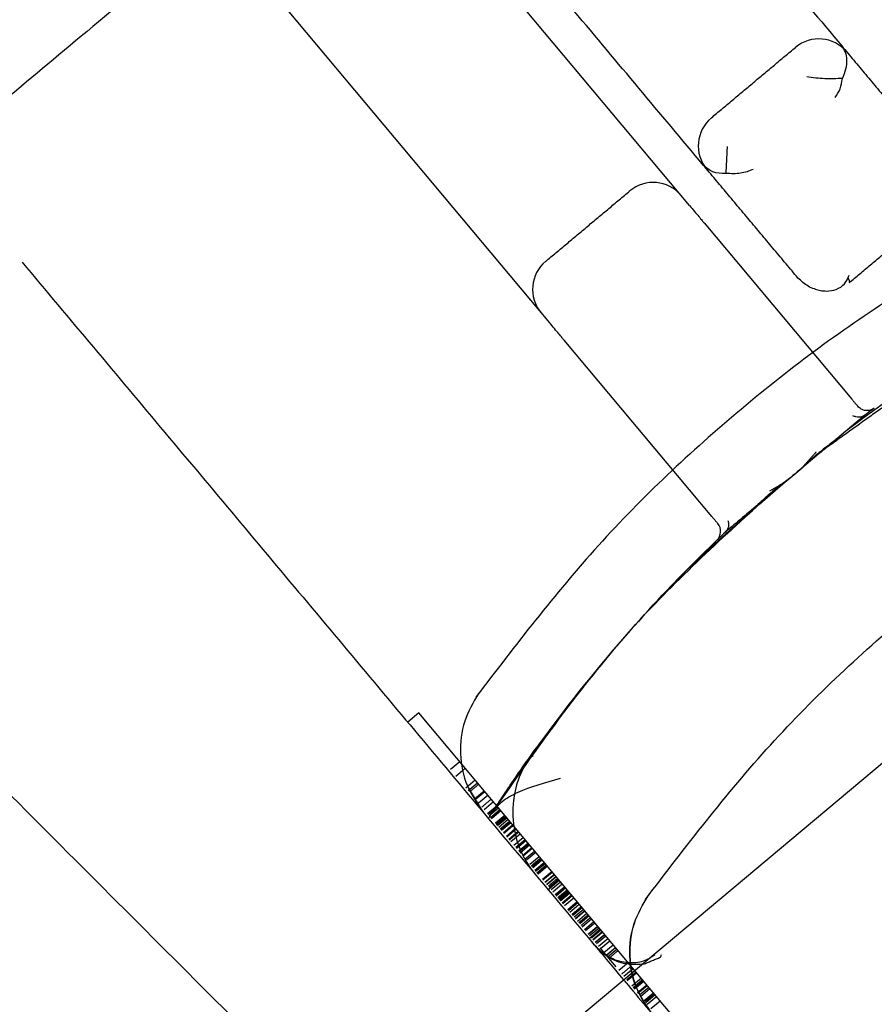
# Model space of a CAD drawing. Units: millimetres. Extents: x -6040 to 38219, y 1267 to 24869.
# Drawn here: x 20177 to 20198, y 13978 to 14002 of the extents above; entities that cross this region are included whole.
import ezdxf

# ---------------------------------------------------------------- set-up
doc = ezdxf.new("R2010")
doc.units = ezdxf.units.MM
doc.layers.add('8G4_A_Technische Anlagen-', color=7, linetype='Continuous', true_color=0x457c87)

msp = doc.modelspace()

# ---------------------------------------------------------------- linework, layer by layer
at = {"layer": '8G4_A_Technische Anlagen-'}
for p, q in [((20193.208, 13997.569, 0), (20181.317, 14011.761, 0)), ((20193.208, 13997.569, 0), (20181.317, 14011.761, 0)), ((20177.884, 14008.884, 0), (20189.775, 13994.692, 0)), ((20177.884, 14008.884, 0), (20189.775, 13994.692, 0)), ((20193.563, 13997.144, 0), (20197.185, 13992.822, 0)), ((20193.563, 13997.144, 0), (20197.185, 13992.822, 0)), ((20187.124, 13974.842, 0), (20213.216, 13996.703, 0)), ((20187.124, 13974.842, 0), (20213.216, 13996.703, 0)), ((20193.752, 13989.945, 0), (20190.13, 13994.268, 0)), ((20193.752, 13989.945, 0), (20190.13, 13994.268, 0)), ((20195.623, 13990.848, 0), (20195.969, 13991.138, 0)), ((20195.623, 13990.848, 0), (20195.969, 13991.138, 0)), ((20186.572, 13985.126, 0), (20186.297, 13984.895, 0)), ((20186.572, 13985.126, 0), (20186.297, 13984.895, 0)), ((20191.017, 13979.82, 0), (20186.572, 13985.126, 0)), ((20191.017, 13979.82, 0), (20186.572, 13985.126, 0)), ((20187.574, 13983.929, 0), (20187.345, 13983.738, 0)), ((20187.574, 13983.929, 0), (20187.345, 13983.738, 0)), ((20187.48, 13983.576, 0), (20187.709, 13983.768, 0)), ((20187.48, 13983.576, 0), (20187.709, 13983.768, 0)), ((20187.721, 13983.289, 0), (20187.95, 13983.481, 0)), ((20187.721, 13983.289, 0), (20187.95, 13983.481, 0)), ((20187.777, 13983.223, 0), (20188.005, 13983.414, 0)), ((20187.777, 13983.223, 0), (20188.005, 13983.414, 0)), ((20187.944, 13983.023, 0), (20188.173, 13983.214, 0)), ((20187.944, 13983.023, 0), (20188.173, 13983.214, 0)), ((20187.958, 13983.007, 0), (20188.186, 13983.198, 0)), ((20187.958, 13983.007, 0), (20188.186, 13983.198, 0)), ((20188.032, 13982.918, 0), (20188.261, 13983.109, 0)), ((20188.032, 13982.918, 0), (20188.261, 13983.109, 0)), ((20188.402, 13982.942, 0), (20188.173, 13982.75, 0)), ((20188.402, 13982.942, 0), (20188.173, 13982.75, 0)), ((20188.252, 13982.655, 0), (20188.481, 13982.847, 0)), ((20188.252, 13982.655, 0), (20188.481, 13982.847, 0)), ((20188.266, 13982.639, 0), (20188.495, 13982.83, 0)), ((20188.266, 13982.639, 0), (20188.495, 13982.83, 0)), ((20188.29, 13982.61, 0), (20188.519, 13982.801, 0)), ((20188.29, 13982.61, 0), (20188.519, 13982.801, 0)), ((20188.328, 13982.564, 0), (20188.557, 13982.756, 0)), ((20188.328, 13982.564, 0), (20188.557, 13982.756, 0)), ((20188.345, 13982.544, 0), (20188.574, 13982.736, 0)), ((20188.345, 13982.544, 0), (20188.574, 13982.736, 0)), ((20188.351, 13982.538, 0), (20188.579, 13982.729, 0)), ((20188.351, 13982.538, 0), (20188.579, 13982.729, 0)), ((20188.448, 13982.422, 0), (20188.676, 13982.614, 0)), ((20188.448, 13982.422, 0), (20188.676, 13982.614, 0)), ((20188.678, 13982.612, 0), (20188.449, 13982.42, 0)), ((20188.678, 13982.612, 0), (20188.449, 13982.42, 0)), ((20188.469, 13982.397, 0), (20188.697, 13982.588, 0)), ((20188.469, 13982.397, 0), (20188.697, 13982.588, 0)), ((20188.496, 13982.363, 0), (20188.725, 13982.555, 0)), ((20188.496, 13982.363, 0), (20188.725, 13982.555, 0)), ((20188.528, 13982.325, 0), (20188.757, 13982.517, 0)), ((20188.528, 13982.325, 0), (20188.757, 13982.517, 0)), ((20188.565, 13982.282, 0), (20188.794, 13982.473, 0)), ((20188.565, 13982.282, 0), (20188.794, 13982.473, 0)), ((20188.587, 13982.256, 0), (20188.815, 13982.448, 0)), ((20188.587, 13982.256, 0), (20188.815, 13982.448, 0)), ((20188.595, 13982.246, 0), (20188.824, 13982.437, 0)), ((20188.595, 13982.246, 0), (20188.824, 13982.437, 0)), ((20188.872, 13982.38, 0), (20188.644, 13982.188, 0)), ((20188.872, 13982.38, 0), (20188.644, 13982.188, 0)), ((20188.88, 13982.371, 0), (20188.651, 13982.179, 0)), ((20188.88, 13982.371, 0), (20188.651, 13982.179, 0)), ((20188.715, 13982.103, 0), (20188.943, 13982.295, 0)), ((20188.715, 13982.103, 0), (20188.943, 13982.295, 0)), ((20188.726, 13982.089, 0), (20188.955, 13982.281, 0)), ((20188.726, 13982.089, 0), (20188.955, 13982.281, 0)), ((20188.773, 13982.033, 0), (20189.002, 13982.225, 0)), ((20188.773, 13982.033, 0), (20189.002, 13982.225, 0)), ((20188.827, 13981.969, 0), (20189.056, 13982.161, 0)), ((20188.827, 13981.969, 0), (20189.056, 13982.161, 0)), ((20188.902, 13981.879, 0), (20189.131, 13982.071, 0)), ((20188.902, 13981.879, 0), (20189.131, 13982.071, 0)), ((20188.945, 13981.829, 0), (20189.173, 13982.02, 0)), ((20188.945, 13981.829, 0), (20189.173, 13982.02, 0)), ((20188.962, 13981.808, 0), (20189.191, 13982, 0)), ((20188.962, 13981.808, 0), (20189.191, 13982, 0)), ((20189.032, 13981.724, 0), (20189.261, 13981.916, 0)), ((20189.032, 13981.724, 0), (20189.261, 13981.916, 0)), ((20189.054, 13981.698, 0), (20189.283, 13981.889, 0)), ((20189.054, 13981.698, 0), (20189.283, 13981.889, 0)), ((20189.112, 13981.629, 0), (20189.341, 13981.821, 0)), ((20189.112, 13981.629, 0), (20189.341, 13981.821, 0)), ((20189.123, 13981.615, 0), (20189.352, 13981.807, 0)), ((20189.123, 13981.615, 0), (20189.352, 13981.807, 0)), ((20189.18, 13981.547, 0), (20189.409, 13981.739, 0)), ((20189.18, 13981.547, 0), (20189.409, 13981.739, 0)), ((20189.44, 13981.702, 0), (20189.211, 13981.511, 0)), ((20189.44, 13981.702, 0), (20189.211, 13981.511, 0)), ((20189.29, 13981.416, 0), (20189.519, 13981.608, 0)), ((20189.29, 13981.416, 0), (20189.519, 13981.608, 0)), ((20189.348, 13981.348, 0), (20189.576, 13981.539, 0)), ((20189.348, 13981.348, 0), (20189.576, 13981.539, 0)), ((20189.414, 13981.269, 0), (20189.643, 13981.46, 0)), ((20189.414, 13981.269, 0), (20189.643, 13981.46, 0)), ((20189.427, 13981.253, 0), (20189.656, 13981.445, 0)), ((20189.427, 13981.253, 0), (20189.656, 13981.445, 0)), ((20189.434, 13981.244, 0), (20189.663, 13981.436, 0)), ((20189.434, 13981.244, 0), (20189.663, 13981.436, 0)), ((20189.466, 13981.206, 0), (20189.695, 13981.398, 0)), ((20189.466, 13981.206, 0), (20189.695, 13981.398, 0)), ((20189.483, 13981.186, 0), (20189.712, 13981.378, 0)), ((20189.483, 13981.186, 0), (20189.712, 13981.378, 0)), ((20189.722, 13981.366, 0), (20189.493, 13981.174, 0)), ((20189.722, 13981.366, 0), (20189.493, 13981.174, 0)), ((20189.598, 13981.049, 0), (20189.827, 13981.24, 0)), ((20189.598, 13981.049, 0), (20189.827, 13981.24, 0)), ((20189.613, 13981.031, 0), (20189.842, 13981.223, 0)), ((20189.613, 13981.031, 0), (20189.842, 13981.223, 0)), ((20189.704, 13980.923, 0), (20189.932, 13981.115, 0)), ((20189.704, 13980.923, 0), (20189.932, 13981.115, 0)), ((20189.736, 13980.79, 0), (20190.011, 13981.021, 0)), ((20189.736, 13980.79, 0), (20190.011, 13981.021, 0)), ((20189.762, 13980.853, 0), (20189.991, 13981.045, 0)), ((20189.762, 13980.853, 0), (20189.991, 13981.045, 0)), ((20190.047, 13980.978, 0), (20189.818, 13980.786, 0)), ((20190.047, 13980.978, 0), (20189.818, 13980.786, 0)), ((20189.858, 13980.738, 0), (20190.087, 13980.93, 0)), ((20189.858, 13980.738, 0), (20190.087, 13980.93, 0)), ((20189.916, 13980.669, 0), (20190.145, 13980.861, 0)), ((20189.916, 13980.669, 0), (20190.145, 13980.861, 0)), ((20189.931, 13980.652, 0), (20190.16, 13980.843, 0)), ((20189.931, 13980.652, 0), (20190.16, 13980.843, 0)), ((20189.938, 13980.643, 0), (20190.167, 13980.835, 0)), ((20189.938, 13980.643, 0), (20190.167, 13980.835, 0)), ((20189.977, 13980.597, 0), (20190.205, 13980.789, 0)), ((20189.977, 13980.597, 0), (20190.205, 13980.789, 0)), ((20189.985, 13980.587, 0), (20190.214, 13980.779, 0)), ((20189.985, 13980.587, 0), (20190.214, 13980.779, 0)), ((20189.993, 13980.577, 0), (20190.222, 13980.769, 0)), ((20189.993, 13980.577, 0), (20190.222, 13980.769, 0)), ((20189.996, 13980.574, 0), (20190.224, 13980.766, 0)), ((20189.996, 13980.574, 0), (20190.224, 13980.766, 0)), ((20190.01, 13980.557, 0), (20190.239, 13980.749, 0)), ((20190.01, 13980.557, 0), (20190.239, 13980.749, 0)), ((20190.032, 13980.531, 0), (20190.261, 13980.722, 0)), ((20190.032, 13980.531, 0), (20190.261, 13980.722, 0)), ((20190.084, 13980.468, 0), (20190.313, 13980.66, 0)), ((20190.084, 13980.468, 0), (20190.313, 13980.66, 0)), ((20190.331, 13980.638, 0), (20190.102, 13980.447, 0)), ((20190.331, 13980.638, 0), (20190.102, 13980.447, 0)), ((20190.14, 13980.402, 0), (20190.369, 13980.594, 0)), ((20190.14, 13980.402, 0), (20190.369, 13980.594, 0)), ((20190.219, 13980.307, 0), (20190.448, 13980.499, 0)), ((20190.219, 13980.307, 0), (20190.448, 13980.499, 0)), ((20190.242, 13980.28, 0), (20190.471, 13980.472, 0)), ((20190.242, 13980.28, 0), (20190.471, 13980.472, 0)), ((20190.275, 13980.241, 0), (20190.504, 13980.433, 0)), ((20190.275, 13980.241, 0), (20190.504, 13980.433, 0)), ((20190.325, 13980.181, 0), (20190.554, 13980.373, 0)), ((20190.325, 13980.181, 0), (20190.554, 13980.373, 0)), ((20190.328, 13980.177, 0), (20190.557, 13980.369, 0)), ((20190.328, 13980.177, 0), (20190.557, 13980.369, 0)), ((20190.61, 13980.305, 0), (20190.381, 13980.114, 0)), ((20190.61, 13980.305, 0), (20190.381, 13980.114, 0)), ((20190.636, 13980.275, 0), (20190.407, 13980.084, 0)), ((20190.636, 13980.275, 0), (20190.407, 13980.084, 0)), ((20190.461, 13980.019, 0), (20190.69, 13980.211, 0)), ((20190.461, 13980.019, 0), (20190.69, 13980.211, 0)), ((20190.492, 13979.982, 0), (20190.721, 13980.174, 0)), ((20190.492, 13979.982, 0), (20190.721, 13980.174, 0)), ((20190.744, 13980.146, 0), (20190.515, 13979.954, 0)), ((20190.744, 13980.146, 0), (20190.515, 13979.954, 0)), ((20190.571, 13979.887, 0), (20190.8, 13980.079, 0)), ((20190.571, 13979.887, 0), (20190.8, 13980.079, 0)), ((20190.576, 13979.881, 0), (20190.805, 13980.073, 0)), ((20190.576, 13979.881, 0), (20190.805, 13980.073, 0)), ((20190.633, 13979.814, 0), (20190.862, 13980.006, 0)), ((20190.633, 13979.814, 0), (20190.862, 13980.006, 0)), ((20190.653, 13979.789, 0), (20190.882, 13979.981, 0)), ((20190.653, 13979.789, 0), (20190.882, 13979.981, 0)), ((20190.655, 13979.787, 0), (20190.884, 13979.978, 0)), ((20190.655, 13979.787, 0), (20190.884, 13979.978, 0)), ((20190.731, 13979.697, 0), (20190.96, 13979.888, 0)), ((20190.731, 13979.697, 0), (20190.96, 13979.888, 0)), ((20190.743, 13979.59, 0), (20191.017, 13979.82, 0)), ((20190.743, 13979.59, 0), (20191.017, 13979.82, 0)), ((20190.758, 13979.664, 0), (20190.987, 13979.856, 0)), ((20190.758, 13979.664, 0), (20190.987, 13979.856, 0)), ((20190.801, 13979.612, 0), (20191.03, 13979.804, 0)), ((20190.801, 13979.612, 0), (20191.03, 13979.804, 0)), ((20190.837, 13979.57, 0), (20191.066, 13979.761, 0)), ((20190.837, 13979.57, 0), (20191.066, 13979.761, 0)), ((20194.457, 13975.715, 0), (20191.017, 13979.82, 0)), ((20194.457, 13975.715, 0), (20191.017, 13979.82, 0)), ((20190.896, 13979.5, 0), (20191.125, 13979.692, 0)), ((20190.896, 13979.5, 0), (20191.125, 13979.692, 0)), ((20191.13, 13979.686, 0), (20190.901, 13979.494, 0)), ((20191.13, 13979.686, 0), (20190.901, 13979.494, 0)), ((20191.158, 13979.652, 0), (20190.929, 13979.46, 0)), ((20191.158, 13979.652, 0), (20190.929, 13979.46, 0)), ((20190.975, 13979.405, 0), (20191.204, 13979.597, 0)), ((20190.975, 13979.405, 0), (20191.204, 13979.597, 0)), ((20191.024, 13979.347, 0), (20191.253, 13979.539, 0)), ((20191.024, 13979.347, 0), (20191.253, 13979.539, 0)), ((20191.007, 13979.367, 0), (20191.398, 13978.9, 0)), ((20191.007, 13979.367, 0), (20191.398, 13978.9, 0)), ((20191.107, 13979.248, 0), (20191.336, 13979.44, 0)), ((20191.107, 13979.248, 0), (20191.336, 13979.44, 0)), ((20191.162, 13979.182, 0), (20191.391, 13979.373, 0)), ((20191.162, 13979.182, 0), (20191.391, 13979.373, 0)), ((20191.166, 13979.177, 0), (20191.395, 13979.369, 0)), ((20191.166, 13979.177, 0), (20191.395, 13979.369, 0)), ((20191.197, 13979.14, 0), (20191.426, 13979.332, 0)), ((20191.197, 13979.14, 0), (20191.426, 13979.332, 0)), ((20191.704, 13979, 0), (20191.475, 13978.808, 0)), ((20191.704, 13979, 0), (20191.475, 13978.808, 0)), ((20191.592, 13978.669, 0), (20191.821, 13978.861, 0)), ((20191.592, 13978.669, 0), (20191.821, 13978.861, 0)), ((20191.594, 13978.666, 0), (20191.823, 13978.858, 0)), ((20191.594, 13978.666, 0), (20191.823, 13978.858, 0)), ((20191.896, 13978.771, 0), (20191.667, 13978.579, 0)), ((20191.896, 13978.771, 0), (20191.667, 13978.579, 0)), ((20191.681, 13978.562, 0), (20191.91, 13978.754, 0)), ((20191.681, 13978.562, 0), (20191.91, 13978.754, 0)), ((20192.025, 13978.617, 0), (20191.796, 13978.425, 0)), ((20192.025, 13978.617, 0), (20191.796, 13978.425, 0)), ((20191.821, 13978.395, 0), (20192.05, 13978.587, 0)), ((20191.821, 13978.395, 0), (20192.05, 13978.587, 0)), ((20191.843, 13978.37, 0), (20192.072, 13978.561, 0)), ((20191.843, 13978.37, 0), (20192.072, 13978.561, 0)), ((20191.854, 13978.356, 0), (20192.083, 13978.548, 0)), ((20191.854, 13978.356, 0), (20192.083, 13978.548, 0)), ((20191.929, 13978.267, 0), (20192.157, 13978.459, 0)), ((20191.929, 13978.267, 0), (20192.157, 13978.459, 0)), ((20191.933, 13978.262, 0), (20192.162, 13978.453, 0)), ((20191.933, 13978.262, 0), (20192.162, 13978.453, 0)), ((20191.942, 13978.251, 0), (20192.171, 13978.443, 0)), ((20191.942, 13978.251, 0), (20192.171, 13978.443, 0)), ((20191.978, 13978.209, 0), (20192.206, 13978.4, 0)), ((20191.978, 13978.209, 0), (20192.206, 13978.4, 0)), ((20192.008, 13978.172, 0), (20192.237, 13978.364, 0)), ((20192.008, 13978.172, 0), (20192.237, 13978.364, 0)), ((20192.093, 13978.071, 0), (20192.322, 13978.263, 0)), ((20192.093, 13978.071, 0), (20192.322, 13978.263, 0)), ((20192.344, 13978.236, 0), (20192.115, 13978.045, 0)), ((20192.344, 13978.236, 0), (20192.115, 13978.045, 0)), ((20192.133, 13978.024, 0), (20192.361, 13978.216, 0)), ((20192.133, 13978.024, 0), (20192.361, 13978.216, 0)), ((20192.17, 13977.98, 0), (20192.398, 13978.171, 0)), ((20192.17, 13977.98, 0), (20192.398, 13978.171, 0)), ((20192.259, 13977.873, 0), (20192.488, 13978.064, 0)), ((20192.259, 13977.873, 0), (20192.488, 13978.064, 0))]:
    msp.add_line(p, q, dxfattribs=at)
for centre, radius, start, end in [((20196.377, 14000.76, 0), 0.896, 39.9586, 129.9586), ((20194.317, 13999.034, 0), 0.896, 129.9586, 219.9586), ((20192.315, 13997.24, 0), 0.896, 39.9586, 129.9586), ((20192.315, 13997.24, 0), 0.896, 39.9586, 129.9586), ((20190.255, 13995.514, 0), 0.896, 129.9586, 219.9586), ((20190.255, 13995.514, 0), 0.896, 129.9586, 219.9586), ((20193.671, 13989.578, 0), 0.299, 313.8268, 39.9586), ((20193.671, 13989.578, 0), 0.299, 313.8268, 39.9586), ((20219.723, 13962.436, 0), 37.323, 133.8268, 144.5626), ((20219.723, 13962.436, 0), 37.323, 133.8268, 144.5626), ((20191.26, 13982.691, 0), 2.389, 144.5626, 219.9586), ((20191.26, 13982.691, 0), 2.389, 144.5626, 219.9586)]:
    msp.add_arc(centre, radius, start, end, dxfattribs=at)
for points, degree in [([(20213.534, 13999.103, 0), (20195.598, 14024.758, 0)], 1), ([(20213.534, 13999.103, 0), (20195.598, 14024.758, 0)], 1), ([(20184.318, 14016.548, 0), (20196.94, 14001.483, 0)], 1), ([(20193.545, 13998.561, 0), (20180.885, 14013.671, 0)], 1), ([(20208, 13993.862, 0), (20194.009, 14010.56, 0)], 1), ([(20208, 13993.862, 0), (20194.009, 14010.56, 0)], 1), ([(20193.742, 13999.721, 0), (20195.802, 14001.447, 0)], 1), ([(20196.94, 14001.483, 0), (20199.295, 13998.672, 0)], 1), ([(20194.103, 13998.351, 0), (20194.136, 13999.015, 0)], 1), ([(20195.865, 13995.792, 0), (20193.545, 13998.561, 0)], 1), ([(20193.628, 13998.462, 0), (20193.607, 13998.488, 0)], 1), ([(20189.68, 13996.2, 0), (20191.74, 13997.926, 0)], 1), ([(20189.68, 13996.2, 0), (20191.74, 13997.926, 0)], 1), ([(20197.12, 13995.676, 0), (20199.206, 13997.43, 0)], 1), ([(20162.588, 13997.099, 0), (20184.706, 13974.949, 0)], 1), ([(20162.588, 13997.099, 0), (20184.706, 13974.949, 0)], 1), ([(20176.842, 13996.18, 0), (20190.835, 13979.48, 0)], 1), ([(20176.842, 13996.18, 0), (20190.835, 13979.48, 0)], 1), ([(20198.765, 13993.207, 0), (20196.487, 13991.572, 0)], 1), ([(20198.765, 13993.207, 0), (20196.487, 13991.572, 0)], 1), ([(20197.185, 13992.822, 0), (20197.333, 13992.646, 0)], 1), ([(20197.185, 13992.822, 0), (20197.333, 13992.646, 0)], 1), ([(20197.737, 13992.596, 0), (20197.705, 13992.578, 0), (20197.639, 13992.54, 0), (20197.524, 13992.535, 0), (20197.414, 13992.568, 0), (20197.36, 13992.62, 0), (20197.333, 13992.646, 0)], 3), ([(20197.737, 13992.596, 0), (20197.705, 13992.578, 0), (20197.639, 13992.54, 0), (20197.524, 13992.535, 0), (20197.414, 13992.568, 0), (20197.36, 13992.62, 0), (20197.333, 13992.646, 0)], 3), ([(20197.512, 13992.431, 0), (20194.079, 13989.555, 0)], 1), ([(20197.512, 13992.431, 0), (20194.079, 13989.555, 0)], 1), ([(20195.969, 13991.138, 0), (20196.318, 13991.532, 0)], 1), ([(20195.969, 13991.138, 0), (20196.318, 13991.532, 0)], 1), ([(20193.9, 13989.769, 0), (20193.752, 13989.945, 0)], 1), ([(20193.9, 13989.769, 0), (20193.752, 13989.945, 0)], 1), ([(20189.376, 13984.056, 0), (20189.314, 13984.076, 0)], 1), ([(20189.376, 13984.056, 0), (20189.314, 13984.076, 0)], 1), ([(20187.761, 13983.336, 0), (20188.152, 13982.682, 0)], 1), ([(20187.761, 13983.336, 0), (20188.152, 13982.682, 0)], 1), ([(20188.038, 13983.376, 0), (20187.809, 13983.184, 0)], 1), ([(20188.038, 13983.376, 0), (20187.809, 13983.184, 0)], 1), ([(20188.345, 13983.01, 0), (20188.116, 13982.818, 0)], 1), ([(20188.345, 13983.01, 0), (20188.116, 13982.818, 0)], 1), ([(20188.402, 13982.735, 0), (20188.608, 13983.05, 0)], 1), ([(20188.402, 13982.735, 0), (20188.608, 13983.05, 0)], 1), ([(20188.484, 13982.378, 0), (20188.713, 13982.57, 0)], 1), ([(20188.484, 13982.378, 0), (20188.713, 13982.57, 0)], 1), ([(20188.657, 13982.172, 0), (20188.885, 13982.364, 0)], 1), ([(20188.657, 13982.172, 0), (20188.885, 13982.364, 0)], 1), ([(20188.791, 13982.012, 0), (20189.02, 13982.204, 0)], 1), ([(20188.791, 13982.012, 0), (20189.02, 13982.204, 0)], 1), ([(20188.967, 13981.802, 0), (20189.196, 13981.994, 0)], 1), ([(20188.967, 13981.802, 0), (20189.196, 13981.994, 0)], 1), ([(20189.247, 13981.932, 0), (20189.019, 13981.74, 0)], 1), ([(20189.247, 13981.932, 0), (20189.019, 13981.74, 0)], 1), ([(20189.021, 13981.738, 0), (20189.249, 13981.93, 0)], 1), ([(20189.021, 13981.738, 0), (20189.249, 13981.93, 0)], 1), ([(20189.265, 13981.912, 0), (20189.036, 13981.72, 0)], 1), ([(20189.265, 13981.912, 0), (20189.036, 13981.72, 0)], 1), ([(20189.554, 13981.566, 0), (20189.325, 13981.374, 0)], 1), ([(20189.554, 13981.566, 0), (20189.325, 13981.374, 0)], 1), ([(20189.571, 13981.545, 0), (20189.343, 13981.354, 0)], 1), ([(20189.571, 13981.545, 0), (20189.343, 13981.354, 0)], 1), ([(20189.353, 13981.342, 0), (20189.582, 13981.533, 0)], 1), ([(20189.353, 13981.342, 0), (20189.582, 13981.533, 0)], 1), ([(20189.594, 13981.518, 0), (20189.365, 13981.326, 0)], 1), ([(20189.594, 13981.518, 0), (20189.365, 13981.326, 0)], 1), ([(20189.66, 13980.975, 0), (20189.889, 13981.167, 0)], 1), ([(20189.66, 13980.975, 0), (20189.889, 13981.167, 0)], 1), ([(20189.897, 13981.157, 0), (20189.668, 13980.965, 0)], 1), ([(20189.897, 13981.157, 0), (20189.668, 13980.965, 0)], 1), ([(20189.711, 13980.914, 0), (20189.94, 13981.106, 0)], 1), ([(20189.711, 13980.914, 0), (20189.94, 13981.106, 0)], 1), ([(20189.972, 13981.068, 0), (20189.743, 13980.876, 0)], 1), ([(20189.972, 13981.068, 0), (20189.743, 13980.876, 0)], 1), ([(20190.246, 13980.74, 0), (20190.017, 13980.548, 0)], 1), ([(20190.246, 13980.74, 0), (20190.017, 13980.548, 0)], 1), ([(20190.037, 13980.525, 0), (20190.266, 13980.716, 0)], 1), ([(20190.037, 13980.525, 0), (20190.266, 13980.716, 0)], 1), ([(20190.271, 13980.71, 0), (20190.042, 13980.519, 0)], 1), ([(20190.271, 13980.71, 0), (20190.042, 13980.519, 0)], 1), ([(20190.274, 13980.707, 0), (20190.045, 13980.515, 0)], 1), ([(20190.274, 13980.707, 0), (20190.045, 13980.515, 0)], 1), ([(20190.226, 13980.299, 0), (20190.455, 13980.491, 0)], 1), ([(20190.226, 13980.299, 0), (20190.455, 13980.491, 0)], 1), ([(20190.552, 13980.375, 0), (20190.323, 13980.183, 0)], 1), ([(20190.552, 13980.375, 0), (20190.323, 13980.183, 0)], 1), ([(20190.345, 13980.158, 0), (20190.574, 13980.349, 0)], 1), ([(20190.345, 13980.158, 0), (20190.574, 13980.349, 0)], 1), ([(20190.414, 13980.075, 0), (20190.642, 13980.267, 0)], 1), ([(20190.414, 13980.075, 0), (20190.642, 13980.267, 0)], 1), ([(20190.548, 13979.915, 0), (20190.777, 13980.107, 0)], 1), ([(20190.548, 13979.915, 0), (20190.777, 13980.107, 0)], 1), ([(20190.548, 13979.915, 0), (20190.777, 13980.106, 0)], 1), ([(20190.548, 13979.915, 0), (20190.777, 13980.106, 0)], 1), ([(20190.725, 13979.704, 0), (20190.954, 13979.896, 0)], 1), ([(20190.725, 13979.704, 0), (20190.954, 13979.896, 0)], 1), ([(20190.847, 13979.558, 0), (20191.076, 13979.75, 0)], 1), ([(20190.847, 13979.558, 0), (20191.076, 13979.75, 0)], 1), ([(20190.809, 13979.503, 0), (20190.835, 13979.48, 0)], 1), ([(20190.809, 13979.503, 0), (20190.835, 13979.48, 0)], 1), ([(20191.226, 13979.106, 0), (20191.455, 13979.298, 0)], 1), ([(20191.226, 13979.106, 0), (20191.455, 13979.298, 0)], 1), ([(20192.102, 13978.973, 0), (20192.497, 13979.135, 0)], 1), ([(20192.102, 13978.973, 0), (20192.497, 13979.135, 0)], 1), ([(20191.546, 13978.723, 0), (20191.775, 13978.915, 0)], 1), ([(20191.546, 13978.723, 0), (20191.775, 13978.915, 0)], 1)]:
    msp.add_open_spline(points, degree=degree, dxfattribs=at)
for points, knots in [([(20194.113, 14014.978, 0), (20194.1, 14014.966, 0), (20194.068, 14014.94, 0), (20193.333, 14014.324, 0), (20192.071, 14013.266, 0), (20190.32, 14011.8, 0), (20188.199, 14010.022, 0), (20185.814, 14008.024, 0), (20183.295, 14005.913, 0), (20180.775, 14003.802, 0), (20178.39, 14001.804, 0), (20176.269, 14000.027, 0), (20174.519, 13998.56, 0), (20173.256, 13997.502, 0), (20172.521, 13996.886, 0), (20172.49, 13996.86, 0), (20172.476, 13996.849, 0)], [0, 0, 0, 0, 0.057318, 0.131098, 0.204879, 0.278659, 0.352439, 0.42622, 0.5, 0.57378, 0.647561, 0.721341, 0.795121, 0.868902, 0.942682, 1, 1, 1, 1]), ([(20194.113, 14014.978, 0), (20194.1, 14014.966, 0), (20194.068, 14014.94, 0), (20193.333, 14014.324, 0), (20192.071, 14013.266, 0), (20190.32, 14011.8, 0), (20188.199, 14010.022, 0), (20185.814, 14008.024, 0), (20183.295, 14005.913, 0), (20180.775, 14003.802, 0), (20178.39, 14001.804, 0), (20176.269, 14000.027, 0), (20174.519, 13998.56, 0), (20173.256, 13997.502, 0), (20172.521, 13996.886, 0), (20172.49, 13996.86, 0), (20172.476, 13996.849, 0)], [0, 0, 0, 0, 0.057318, 0.131098, 0.204879, 0.278659, 0.352439, 0.42622, 0.5, 0.57378, 0.647561, 0.721341, 0.795121, 0.868902, 0.942682, 1, 1, 1, 1]), ([(20196.955, 14000.685, 0), (20196.989, 14000.765, 0), (20197.057, 14000.923, 0), (20197.074, 14001.142, 0), (20197.04, 14001.336, 0), (20196.973, 14001.434, 0), (20196.94, 14001.483, 0)], [0, 0, 0, 0, 0.249962, 0.499152, 0.750313, 1, 1, 1, 1]), ([(20196.955, 14000.686, 0), (20196.812, 14000.68, 0), (20196.524, 14000.668, 0), (20196.229, 14000.704, 0), (20196.08, 14000.722, 0)], [0, 0, 0, 0, 0.498281, 1, 1, 1, 1]), ([(20196.775, 14000.217, 0), (20196.821, 14000.287, 0), (20196.913, 14000.427, 0), (20196.941, 14000.6, 0), (20196.955, 14000.686, 0)], [0, 0, 0, 0, 0.499564, 1, 1, 1, 1]), ([(20194.102, 13998.356, 0), (20193.988, 13998.358, 0), (20193.762, 13998.362, 0), (20193.617, 13998.495, 0), (20193.545, 13998.561, 0)], [0, 0, 0, 0, 0.501233, 1, 1, 1, 1]), ([(20194.768, 13998.456, 0), (20194.668, 13998.417, 0), (20194.469, 13998.337, 0), (20194.224, 13998.349, 0), (20194.102, 13998.356, 0)], [0, 0, 0, 0, 0.49975, 1, 1, 1, 1]), ([(20202.565, 13997.743, 0), (20201.145, 13997.01, 0), (20198.289, 13995.535, 0), (20194.412, 13992.64, 0), (20190.884, 13989.33, 0), (20188.934, 13986.778, 0), (20187.965, 13985.51, 0)], [0, 0, 0, 0, 0.248686, 0.500225, 0.751536, 1, 1, 1, 1]), ([(20202.565, 13997.743, 0), (20201.145, 13997.01, 0), (20198.289, 13995.535, 0), (20194.412, 13992.64, 0), (20190.884, 13989.33, 0), (20188.934, 13986.778, 0), (20187.965, 13985.51, 0)], [0, 0, 0, 0, 0.248686, 0.500225, 0.751536, 1, 1, 1, 1]), ([(20202.565, 13997.743, 0), (20201.145, 13997.01, 0), (20198.289, 13995.535, 0), (20194.412, 13992.64, 0), (20190.884, 13989.33, 0), (20188.934, 13986.778, 0), (20187.965, 13985.51, 0)], [0, 0, 0, 0, 0.248686, 0.500225, 0.751536, 1, 1, 1, 1]), ([(20202.565, 13997.743, 0), (20201.145, 13997.01, 0), (20198.289, 13995.535, 0), (20194.412, 13992.64, 0), (20190.884, 13989.33, 0), (20188.934, 13986.778, 0), (20187.965, 13985.51, 0)], [0, 0, 0, 0, 0.248686, 0.500225, 0.751536, 1, 1, 1, 1]), ([(20193.208, 13997.569, 0), (20193.248, 13997.52, 0), (20193.329, 13997.424, 0), (20193.436, 13997.296, 0), (20193.521, 13997.195, 0), (20193.549, 13997.161, 0), (20193.563, 13997.144, 0)], [0, 0, 0, 0, 0.250008, 0.499986, 0.749944, 1, 1, 1, 1]), ([(20193.208, 13997.569, 0), (20193.248, 13997.52, 0), (20193.329, 13997.424, 0), (20193.436, 13997.296, 0), (20193.521, 13997.195, 0), (20193.549, 13997.161, 0), (20193.563, 13997.144, 0)], [0, 0, 0, 0, 0.250008, 0.499986, 0.749944, 1, 1, 1, 1]), ([(20197.107, 13992.091, 0), (20198.045, 13992.786, 0), (20200.069, 13994.286, 0), (20202.31, 13995.438, 0), (20203.513, 13996.057, 0)], [0, 0, 0, 0, 0.463308, 1, 1, 1, 1]), ([(20197.107, 13992.091, 0), (20198.045, 13992.786, 0), (20200.069, 13994.286, 0), (20202.31, 13995.438, 0), (20203.513, 13996.057, 0)], [0, 0, 0, 0, 0.463308, 1, 1, 1, 1]), ([(20196.29, 13995.522, 0), (20196.284, 13995.523, 0), (20196.221, 13995.535, 0), (20196.063, 13995.607, 0), (20195.943, 13995.719, 0), (20195.865, 13995.792, 0)], [0, 0, 0, 0, 0.035859, 0.372628, 1, 1, 1, 1]), ([(20196.29, 13995.52, 0), (20196.333, 13995.508, 0), (20196.422, 13995.482, 0), (20196.603, 13995.464, 0), (20196.817, 13995.499, 0), (20197.017, 13995.633, 0), (20197.089, 13995.786, 0), (20197.125, 13995.861, 0)], [0, 0, 0, 0, 0.115958, 0.23675, 0.488261, 0.746633, 1, 1, 1, 1]), ([(20197.129, 13995.691, 0), (20197.131, 13995.694, 0), (20197.139, 13995.704, 0), (20197.127, 13995.741, 0), (20197.101, 13995.788, 0), (20197.094, 13995.802, 0)], [0, 0, 0, 0, 0.227353, 0.7653, 1, 1, 1, 1]), ([(20190.13, 13994.268, 0), (20190.116, 13994.285, 0), (20190.088, 13994.319, 0), (20190.003, 13994.42, 0), (20189.896, 13994.547, 0), (20189.815, 13994.644, 0), (20189.775, 13994.692, 0)], [0, 0, 0, 0, 0.250056, 0.500014, 0.749992, 1, 1, 1, 1]), ([(20190.13, 13994.268, 0), (20190.116, 13994.285, 0), (20190.088, 13994.319, 0), (20190.003, 13994.42, 0), (20189.896, 13994.547, 0), (20189.815, 13994.644, 0), (20189.775, 13994.692, 0)], [0, 0, 0, 0, 0.250056, 0.500014, 0.749992, 1, 1, 1, 1]), ([(20192.124, 13980.549, 0), (20193.112, 13981.842, 0), (20195.086, 13984.424, 0), (20198.643, 13987.74, 0), (20202.499, 13990.605, 0), (20205.32, 13992.059, 0), (20206.715, 13992.778, 0)], [0, 0, 0, 0, 0.253419, 0.505949, 0.755492, 1, 1, 1, 1]), ([(20192.124, 13980.549, 0), (20193.112, 13981.842, 0), (20195.086, 13984.424, 0), (20198.643, 13987.74, 0), (20202.499, 13990.605, 0), (20205.32, 13992.059, 0), (20206.715, 13992.778, 0)], [0, 0, 0, 0, 0.253419, 0.505949, 0.755492, 1, 1, 1, 1]), ([(20192.124, 13980.549, 0), (20193.112, 13981.842, 0), (20195.086, 13984.424, 0), (20198.643, 13987.74, 0), (20202.499, 13990.605, 0), (20205.32, 13992.059, 0), (20206.715, 13992.778, 0)], [0, 0, 0, 0, 0.253419, 0.505949, 0.755492, 1, 1, 1, 1]), ([(20192.124, 13980.549, 0), (20193.112, 13981.842, 0), (20195.086, 13984.424, 0), (20198.643, 13987.74, 0), (20202.499, 13990.605, 0), (20205.32, 13992.059, 0), (20206.715, 13992.778, 0)], [0, 0, 0, 0, 0.253419, 0.505949, 0.755492, 1, 1, 1, 1]), ([(20197.737, 13992.596, 0), (20197.728, 13992.59, 0), (20197.711, 13992.577, 0), (20197.575, 13992.477, 0), (20197.507, 13992.427, 0)], [0, 0, 0, 0, 0.500651, 1, 1, 1, 1]), ([(20197.737, 13992.596, 0), (20197.728, 13992.59, 0), (20197.711, 13992.577, 0), (20197.575, 13992.477, 0), (20197.507, 13992.427, 0)], [0, 0, 0, 0, 0.500651, 1, 1, 1, 1]), ([(20197.512, 13992.431, 0), (20197.422, 13992.355, 0), (20197.285, 13992.241, 0), (20197.012, 13992.011, 0), (20196.847, 13991.874, 0), (20196.767, 13991.807, 0)], [0, 0, 0, 0, 0.502762, 0.758982, 1, 1, 1, 1]), ([(20197.512, 13992.431, 0), (20197.422, 13992.355, 0), (20197.285, 13992.241, 0), (20197.012, 13992.011, 0), (20196.847, 13991.874, 0), (20196.767, 13991.807, 0)], [0, 0, 0, 0, 0.502762, 0.758982, 1, 1, 1, 1]), ([(20197.507, 13992.427, 0), (20197.485, 13992.414, 0), (20197.442, 13992.387, 0), (20197.365, 13992.374, 0), (20197.285, 13992.381, 0), (20197.236, 13992.404, 0), (20197.211, 13992.415, 0)], [0, 0, 0, 0, 0.245281, 0.500224, 0.755048, 1, 1, 1, 1]), ([(20197.507, 13992.427, 0), (20197.485, 13992.414, 0), (20197.442, 13992.387, 0), (20197.365, 13992.374, 0), (20197.285, 13992.381, 0), (20197.236, 13992.404, 0), (20197.211, 13992.415, 0)], [0, 0, 0, 0, 0.245281, 0.500224, 0.755048, 1, 1, 1, 1]), ([(20196.767, 13991.807, 0), (20196.689, 13991.747, 0), (20196.511, 13991.613, 0), (20196.24, 13991.395, 0), (20196.059, 13991.224, 0), (20195.969, 13991.138, 0)], [0, 0, 0, 0, 0.283787, 0.641033, 1, 1, 1, 1]), ([(20196.767, 13991.807, 0), (20196.689, 13991.747, 0), (20196.511, 13991.613, 0), (20196.24, 13991.395, 0), (20196.059, 13991.224, 0), (20195.969, 13991.138, 0)], [0, 0, 0, 0, 0.283787, 0.641033, 1, 1, 1, 1]), ([(20189.459, 13984.281, 0), (20190.51, 13985.648, 0), (20192.368, 13988.063, 0), (20194.682, 13990.042, 0), (20195.686, 13990.901, 0)], [0, 0, 0, 0, 0.565846, 1, 1, 1, 1]), ([(20189.459, 13984.281, 0), (20190.51, 13985.648, 0), (20192.368, 13988.063, 0), (20194.682, 13990.042, 0), (20195.686, 13990.901, 0)], [0, 0, 0, 0, 0.565846, 1, 1, 1, 1]), ([(20195.623, 13990.848, 0), (20195.544, 13990.789, 0), (20195.366, 13990.655, 0), (20195.096, 13990.436, 0), (20194.915, 13990.265, 0), (20194.825, 13990.179, 0)], [0, 0, 0, 0, 0.283787, 0.641033, 1, 1, 1, 1]), ([(20195.623, 13990.848, 0), (20195.544, 13990.789, 0), (20195.366, 13990.655, 0), (20195.096, 13990.436, 0), (20194.915, 13990.265, 0), (20194.825, 13990.179, 0)], [0, 0, 0, 0, 0.283787, 0.641033, 1, 1, 1, 1]), ([(20195.174, 13990.573, 0), (20195.25, 13990.616, 0), (20195.374, 13990.686, 0), (20195.525, 13990.777, 0), (20195.597, 13990.829, 0), (20195.623, 13990.848, 0)], [0, 0, 0, 0, 0.499067, 0.816665, 1, 1, 1, 1]), ([(20195.174, 13990.573, 0), (20195.25, 13990.616, 0), (20195.374, 13990.686, 0), (20195.525, 13990.777, 0), (20195.597, 13990.829, 0), (20195.623, 13990.848, 0)], [0, 0, 0, 0, 0.499067, 0.816665, 1, 1, 1, 1]), ([(20195.106, 13990.415, 0), (20193.951, 13989.363, 0), (20191.418, 13987.058, 0), (20189.458, 13984.247, 0), (20188.391, 13982.717, 0)], [0, 0, 0, 0, 0.455928, 1, 1, 1, 1]), ([(20195.106, 13990.415, 0), (20193.951, 13989.363, 0), (20191.418, 13987.058, 0), (20189.458, 13984.247, 0), (20188.391, 13982.717, 0)], [0, 0, 0, 0, 0.455928, 1, 1, 1, 1]), ([(20194.825, 13990.179, 0), (20194.745, 13990.112, 0), (20194.58, 13989.974, 0), (20194.307, 13989.745, 0), (20194.17, 13989.631, 0), (20194.079, 13989.555, 0)], [0, 0, 0, 0, 0.241204, 0.497243, 1, 1, 1, 1]), ([(20194.825, 13990.179, 0), (20194.745, 13990.112, 0), (20194.58, 13989.974, 0), (20194.307, 13989.745, 0), (20194.17, 13989.631, 0), (20194.079, 13989.555, 0)], [0, 0, 0, 0, 0.241204, 0.497243, 1, 1, 1, 1]), ([(20194.148, 13989.848, 0), (20194.155, 13989.822, 0), (20194.169, 13989.77, 0), (20194.162, 13989.69, 0), (20194.135, 13989.616, 0), (20194.101, 13989.578, 0), (20194.085, 13989.56, 0)], [0, 0, 0, 0, 0.244952, 0.499776, 0.754719, 1, 1, 1, 1]), ([(20194.148, 13989.848, 0), (20194.155, 13989.822, 0), (20194.169, 13989.77, 0), (20194.162, 13989.69, 0), (20194.135, 13989.616, 0), (20194.101, 13989.578, 0), (20194.085, 13989.56, 0)], [0, 0, 0, 0, 0.244952, 0.499776, 0.754719, 1, 1, 1, 1]), ([(20194.085, 13989.56, 0), (20194.024, 13989.502, 0), (20193.901, 13989.385, 0), (20193.885, 13989.37, 0), (20193.877, 13989.362, 0)], [0, 0, 0, 0, 0.499349, 1, 1, 1, 1]), ([(20194.085, 13989.56, 0), (20194.024, 13989.502, 0), (20193.901, 13989.385, 0), (20193.885, 13989.37, 0), (20193.877, 13989.362, 0)], [0, 0, 0, 0, 0.499349, 1, 1, 1, 1]), ([(20188.032, 13985.605, 0), (20187.904, 13985.383, 0), (20187.64, 13984.929, 0), (20187.552, 13984.123, 0), (20187.706, 13983.327, 0), (20188.006, 13982.893, 0), (20188.152, 13982.682, 0)], [0, 0, 0, 0, 0.243577, 0.500535, 0.757223, 1, 1, 1, 1]), ([(20188.032, 13985.605, 0), (20187.904, 13985.383, 0), (20187.64, 13984.929, 0), (20187.552, 13984.123, 0), (20187.706, 13983.327, 0), (20188.006, 13982.893, 0), (20188.152, 13982.682, 0)], [0, 0, 0, 0, 0.243577, 0.500535, 0.757223, 1, 1, 1, 1]), ([(20188.032, 13985.605, 0), (20187.904, 13985.383, 0), (20187.64, 13984.929, 0), (20187.553, 13984.123, 0), (20187.706, 13983.327, 0), (20188.006, 13982.893, 0), (20188.152, 13982.682, 0)], [0, 0, 0, 0, 0.243599, 0.500562, 0.757239, 1, 1, 1, 1]), ([(20188.032, 13985.605, 0), (20187.904, 13985.383, 0), (20187.64, 13984.929, 0), (20187.553, 13984.123, 0), (20187.706, 13983.327, 0), (20188.006, 13982.893, 0), (20188.152, 13982.682, 0)], [0, 0, 0, 0, 0.243599, 0.500562, 0.757239, 1, 1, 1, 1]), ([(20188.512, 13982.903, 0), (20188.541, 13982.948, 0), (20188.607, 13983.048, 0), (20188.776, 13983.302, 0), (20189.055, 13983.715, 0), (20189.322, 13984.089, 0), (20189.459, 13984.281, 0)], [0, 0, 0, 0, 0.138893, 0.311499, 0.645726, 1, 1, 1, 1]), ([(20188.512, 13982.903, 0), (20188.541, 13982.948, 0), (20188.607, 13983.048, 0), (20188.776, 13983.302, 0), (20189.055, 13983.715, 0), (20189.322, 13984.089, 0), (20189.459, 13984.281, 0)], [0, 0, 0, 0, 0.138893, 0.311499, 0.645726, 1, 1, 1, 1]), ([(20190.033, 13983.518, 0), (20189.662, 13983.412, 0), (20189.101, 13983.254, 0), (20188.589, 13982.953, 0), (20188.456, 13982.795, 0), (20188.391, 13982.717, 0)], [0, 0, 0, 0, 0.499025, 0.754769, 1, 1, 1, 1]), ([(20190.033, 13983.518, 0), (20189.662, 13983.412, 0), (20189.101, 13983.254, 0), (20188.589, 13982.953, 0), (20188.456, 13982.795, 0), (20188.391, 13982.717, 0)], [0, 0, 0, 0, 0.499025, 0.754769, 1, 1, 1, 1]), ([(20188.274, 13982.536, 0), (20188.282, 13982.549, 0), (20188.292, 13982.566, 0), (20188.473, 13982.843, 0), (20188.512, 13982.903, 0)], [0, 0, 0, 0, 0.783349, 1, 1, 1, 1]), ([(20188.274, 13982.536, 0), (20188.282, 13982.549, 0), (20188.292, 13982.566, 0), (20188.473, 13982.843, 0), (20188.512, 13982.903, 0)], [0, 0, 0, 0, 0.783349, 1, 1, 1, 1]), ([(20192.272, 13977.764, 0), (20192.132, 13977.967, 0), (20191.847, 13978.382, 0), (20191.702, 13979.169, 0), (20191.797, 13979.969, 0), (20192.062, 13980.423, 0), (20192.191, 13980.644, 0)], [0, 0, 0, 0, 0.246102, 0.502724, 0.757983, 1, 1, 1, 1]), ([(20192.272, 13977.764, 0), (20192.132, 13977.967, 0), (20191.847, 13978.382, 0), (20191.702, 13979.169, 0), (20191.797, 13979.969, 0), (20192.062, 13980.423, 0), (20192.191, 13980.644, 0)], [0, 0, 0, 0, 0.246102, 0.502724, 0.757983, 1, 1, 1, 1]), ([(20192.306, 13977.724, 0), (20192.16, 13977.935, 0), (20191.861, 13978.368, 0), (20191.709, 13979.163, 0), (20191.798, 13979.967, 0), (20192.062, 13980.422, 0), (20192.191, 13980.643, 0)], [0, 0, 0, 0, 0.243107, 0.499995, 0.756887, 1, 1, 1, 1]), ([(20192.306, 13977.724, 0), (20192.16, 13977.935, 0), (20191.861, 13978.368, 0), (20191.709, 13979.163, 0), (20191.798, 13979.967, 0), (20192.062, 13980.422, 0), (20192.191, 13980.643, 0)], [0, 0, 0, 0, 0.243107, 0.499995, 0.756887, 1, 1, 1, 1]), ([(20190.809, 13979.503, 0), (20190.929, 13979.378, 0), (20191.169, 13979.128, 0), (20191.644, 13978.939, 0), (20191.95, 13978.962, 0), (20192.102, 13978.973, 0)], [0, 0, 0, 0, 0.334239, 0.667633, 1, 1, 1, 1]), ([(20190.809, 13979.503, 0), (20190.929, 13979.378, 0), (20191.169, 13979.128, 0), (20191.644, 13978.939, 0), (20191.95, 13978.962, 0), (20192.102, 13978.973, 0)], [0, 0, 0, 0, 0.334239, 0.667633, 1, 1, 1, 1]), ([(20190.835, 13979.48, 0), (20190.956, 13979.336, 0), (20191.179, 13979.069, 0), (20191.459, 13978.735, 0), (20191.587, 13978.581, 0)], [0, 0, 0, 0, 0.539792, 1, 1, 1, 1]), ([(20190.835, 13979.48, 0), (20190.956, 13979.336, 0), (20191.179, 13979.069, 0), (20191.459, 13978.735, 0), (20191.587, 13978.581, 0)], [0, 0, 0, 0, 0.539792, 1, 1, 1, 1]), ([(20192.352, 13979.193, 0), (20192.268, 13979.133, 0), (20192.1, 13979.013, 0), (20191.698, 13978.976, 0), (20191.332, 13979.068, 0), (20191.153, 13979.187, 0), (20191.07, 13979.242, 0)], [0, 0, 0, 0, 0.269871, 0.540328, 0.788649, 1, 1, 1, 1]), ([(20192.352, 13979.193, 0), (20192.268, 13979.133, 0), (20192.1, 13979.013, 0), (20191.698, 13978.976, 0), (20191.332, 13979.068, 0), (20191.153, 13979.187, 0), (20191.07, 13979.242, 0)], [0, 0, 0, 0, 0.269871, 0.540328, 0.788649, 1, 1, 1, 1]), ([(20192.497, 13979.135, 0), (20192.502, 13979.146, 0), (20192.511, 13979.168, 0), (20192.515, 13979.187, 0), (20192.518, 13979.197, 0)], [0, 0, 0, 0, 0.503581, 1, 1, 1, 1]), ([(20192.497, 13979.135, 0), (20192.502, 13979.146, 0), (20192.511, 13979.168, 0), (20192.515, 13979.187, 0), (20192.518, 13979.197, 0)], [0, 0, 0, 0, 0.503581, 1, 1, 1, 1]), ([(20191.587, 13978.581, 0), (20191.608, 13978.557, 0), (20191.774, 13978.358, 0), (20192.141, 13977.921, 0), (20192.677, 13977.281, 0), (20193.253, 13976.594, 0), (20193.85, 13975.881, 0), (20194.256, 13975.396, 0), (20194.461, 13975.152, 0)], [0, 0, 0, 0, 0.02748, 0.219518, 0.41573, 0.609462, 0.803582, 1, 1, 1, 1]), ([(20191.587, 13978.581, 0), (20191.608, 13978.557, 0), (20191.774, 13978.358, 0), (20192.141, 13977.921, 0), (20192.677, 13977.281, 0), (20193.253, 13976.594, 0), (20193.85, 13975.881, 0), (20194.256, 13975.396, 0), (20194.461, 13975.152, 0)], [0, 0, 0, 0, 0.02748, 0.219518, 0.41573, 0.609462, 0.803582, 1, 1, 1, 1])]:
    msp.add_open_spline(points, degree=3, knots=knots, dxfattribs=at)

doc.saveas('drawing.dxf')
